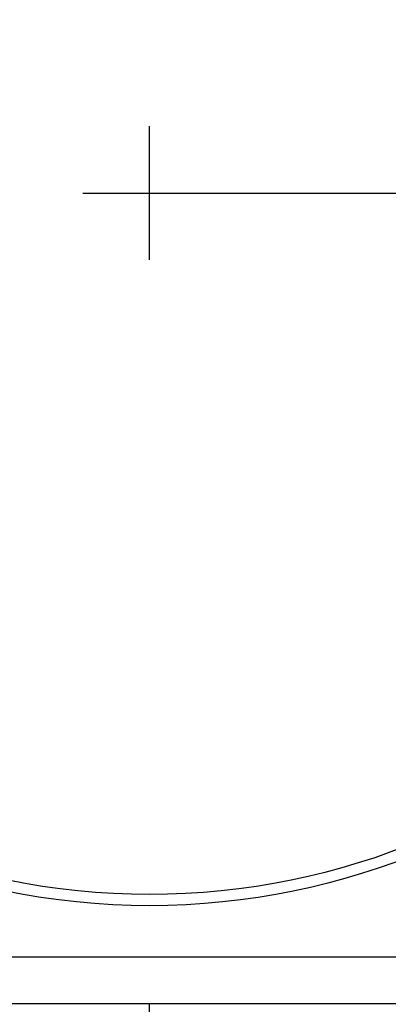
# Model space of a CAD drawing. Units: millimetres. Extents: x 28563 to 47348, y -1735 to 3547.
# Drawn here: x 34646 to 34729, y 2254 to 2475 of the extents above; entities that cross this region are included whole.
import ezdxf

# ---------------------------------------------------------------- set-up
doc = ezdxf.new("R2010")
doc.units = ezdxf.units.MM
doc.layers.add('COTAS', color=7, linetype='Continuous')
doc.styles.add('ARIAL', font='arial.ttf')
doc.dimstyles.new('Diseño_PlanosFabricacion', dxfattribs={"dimscale": 1.1, "dimtxt": 45, "dimasz": 45, "dimexe": 10, "dimexo": 10, "dimgap": 10, "dimtad": 0, "dimtih": 1, "dimtoh": 1, "dimdec": 0, "dimzin": 1, "dimdsep": 46, "dimtxsty": 'ARIAL', "dimcen": 15, "dimadec": 0, "dimazin": 0, "dimtp": 0.05, "dimtm": 0.05, "dimtfac": 1, "dimtdec": 0, "dimtofl": 0, "dimtmove": 0, "dimatfit": 3, "dimfxl": 0, "dimtolj": 1, "dimarcsym": 0})

# ---------------------------------------------------------------- blocks, each defined once
blk = doc.blocks.new('*D6')
at = {"layer": 'COTAS', "color": 0, "lineweight": -2, "transparency": 16777216}
for p, q in [((34686.41, 2436.5), (35370.69, 2436.5)), ((35359.69, 2387), (35359.69, 1752.35)), ((35359.69, 1023), (35359.69, 1597.5)), ((35043.91, 973.5), (35370.69, 973.5))]:
    blk.add_line(p, q, dxfattribs=at)
at = {"layer": 'COTAS', "color": 0, "transparency": 16777216}
for points in [[(35351.44, 2387), (35367.94, 2387), (35359.69, 2436.5)], [(35351.44, 1023), (35367.94, 1023), (35359.69, 973.5)]]:
    blk.add_solid(points, dxfattribs=at)
at = {"layer": 'Defpoints', "color": 0, "transparency": 16777216}
for p in [(34675.41, 2436.5), (35032.91, 973.5), (35359.69, 973.5)]:
    blk.add_point(p, dxfattribs=at)
at = {"layer": 'COTAS', "color": 0, "transparency": 16777216, "insert": (35359.69, 1674.92), "char_height": 49.5, "attachment_point": 5, "style": 'ARIAL'}
blk.add_mtext('\\A1; [57.6"]\\P1463 mm\\P', dxfattribs=at)

msp = doc.modelspace()

# ---------------------------------------------------------------- linework, layer by layer
for p, q in [((34618.26, 2265), (34732.56, 2265)), ((34611.12, 2254.5), (34739.71, 2254.5)), ((34675.41, 2234.37), (34675.41, 2254.5))]:
    msp.add_line(p, q)
for radius in [160, 157.5]:
    msp.add_circle((34675.41, 2436.5), radius)
for centre, radius, start, end in [((34675.41, 2436.5), 243.5, 318.9088, 82.0266), ((34675.41, 2430), 177.5, 0, 79.7758)]:
    msp.add_arc(centre, radius, start, end)
at = {"layer": 'COTAS', "color": 7}
for p, q in [((34675.41, 2421.5), (34675.41, 2451.5)), ((34660.41, 2436.5), (34690.41, 2436.5))]:
    msp.add_line(p, q, dxfattribs=at)

# ---------------------------------------------------------------- dimensions: what is measured, and where the dimension line sits
at = {"layer": 'COTAS'}
dim = msp.add_linear_dim(base=(35359.69, 973.5), p1=(34675.41, 2436.5), p2=(35032.91, 973.5), angle=90, text='[]\\P<>', dimstyle='Diseño_PlanosFabricacion', override={"dimpost": ' mm\\X'}, dxfattribs=at)
dim.commit()
dim.dimension.update_dxf_attribs({"geometry": '*D6', "text_midpoint": (35359.69, 1674.92), "dimtype": 160})

doc.saveas('drawing.dxf')
